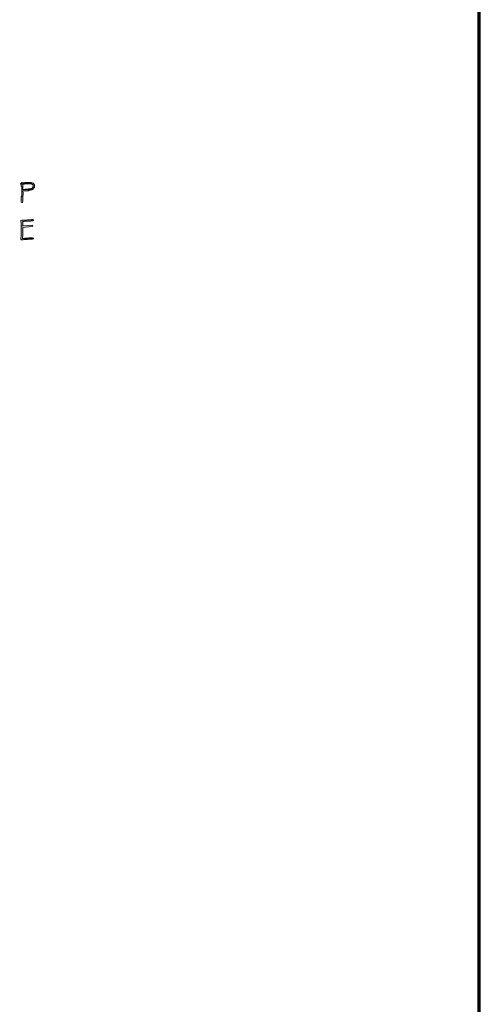
# Model space of a CAD drawing. Units: inches. Extents: x -61 to 673, y 119 to 673.
# Drawn here: x 597 to 673, y 284 to 448 of the extents above; entities that cross this region are included whole.
import ezdxf

# ---------------------------------------------------------------- set-up
doc = ezdxf.new("R2010")
doc.units = ezdxf.units.IN
doc.header["$MEASUREMENT"] = 0
doc.layers.add('Layer 1', color=7, linetype='Continuous')

msp = doc.modelspace()

# ---------------------------------------------------------------- hatches: boundary and pattern name
at = {"layer": 'Layer 1', "true_color": 0xffffff}
for points in [[(597.09, 420.75), (597.03, 420.75), (596.97, 420.63), (596.91, 420.63), (596.85, 420.51), (598.65, 420.51), (598.71, 420.45), (598.77, 420.45), (598.83, 420.39), (598.95, 420.27), (598.95, 420.09), (598.89, 420.03), (598.89, 419.91), (598.77, 419.79), (598.65, 419.73), (598.53, 419.73), (598.47, 419.67), (598.23, 419.67), (598.17, 419.61), (597.63, 419.61), (597.51, 419.55), (597.21, 419.55), (598.83, 419.55), (598.95, 419.67), (599.07, 419.73), (599.07, 419.85), (599.19, 419.97), (599.19, 420.33), (599.13, 420.39), (599.07, 420.51), (598.95, 420.63), (598.89, 420.63), (597.21, 420.69), (597.21, 420.75)], [(598.29, 420.75), (597.63, 420.75), (597.57, 420.69), (597.21, 420.69), (598.89, 420.63), (598.77, 420.69), (598.71, 420.69), (598.59, 420.75), (598.41, 420.75)], [(598.83, 411.51), (598.23, 411.51), (598.11, 411.45), (597.57, 411.45), (597.45, 411.39), (597.15, 411.39), (599.01, 411.33), (599.01, 411.39), (598.95, 411.45), (598.95, 411.51)]]:
    msp.add_hatch(color=7, dxfattribs=at).paths.add_polyline_path(points)
h = msp.add_hatch(color=7, dxfattribs=at)
edge = h.paths.add_edge_path()
edge.add_spline(control_points=[(596.85, 420.51), (596.85, 420.51), (596.91, 420.45), (596.91, 420.45), (596.91, 420.45), (596.97, 420.39), (596.97, 420.39), (596.97, 420.39), (596.97, 420.09), (596.97, 420.09), (596.97, 420.09), (597.03, 420.03), (597.03, 420.03), (597.03, 420.03), (597.03, 419.73), (597.03, 419.73), (597.03, 419.57), (597.03, 419.41), (597.03, 419.25), (597.03, 419.25), (597.03, 418.47), (597.03, 418.47), (597.03, 418.47), (596.97, 418.35), (596.97, 418.35), (596.97, 418.35), (596.97, 418.17), (596.97, 418.17), (596.97, 417.99), (596.97, 417.81), (596.97, 417.63), (596.97, 417.63), (596.97, 417.45), (596.97, 417.45), (596.97, 417.45), (597.09, 417.39), (597.09, 417.39), (597.09, 417.39), (597.15, 417.45), (597.15, 417.45), (597.15, 417.45), (597.21, 417.57), (597.21, 417.57), (597.21, 417.79), (597.21, 418.01), (597.21, 418.23), (597.21, 418.23), (597.21, 418.53), (597.21, 418.53), (597.21, 418.53), (597.27, 418.65), (597.27, 418.65), (597.27, 418.65), (597.27, 419.13), (597.27, 419.13), (597.27, 419.13), (597.21, 419.25), (597.21, 419.25), (597.21, 419.25), (597.21, 419.37), (597.21, 419.37), (597.21, 419.37), (597.39, 419.37), (597.39, 419.37), (597.59, 419.37), (597.79, 419.37), (597.99, 419.37), (597.99, 419.37), (598.17, 419.37), (598.17, 419.37), (598.17, 419.37), (598.29, 419.43), (598.29, 419.43), (598.29, 419.43), (598.47, 419.43), (598.47, 419.43), (598.47, 419.43), (598.53, 419.49), (598.53, 419.49), (598.53, 419.49), (598.71, 419.49), (598.71, 419.49), (598.71, 419.49), (598.77, 419.55), (598.77, 419.55), (598.77, 419.55), (598.83, 419.55), (598.83, 419.55), (598.83, 419.55), (597.21, 419.55), (597.21, 419.55), (597.21, 419.55), (597.21, 419.61), (597.21, 419.61), (597.21, 419.87), (597.21, 420.13), (597.21, 420.39), (597.21, 420.39), (597.21, 420.45), (597.21, 420.45), (597.21, 420.45), (597.45, 420.45), (597.45, 420.45), (597.45, 420.45), (597.51, 420.51), (597.51, 420.51), (597.51, 420.51), (598.29, 420.51), (598.29, 420.51)], knot_values=[0, 0, 0, 0, 1, 1, 1, 2, 2, 2, 3, 3, 3, 4, 4, 4, 5, 5, 5, 6, 6, 6, 7, 7, 7, 8, 8, 8, 9, 9, 9, 10, 10, 10, 11, 11, 11, 12, 12, 12, 13, 13, 13, 14, 14, 14, 15, 15, 15, 16, 16, 16, 17, 17, 17, 18, 18, 18, 19, 19, 19, 20, 20, 20, 21, 21, 21, 22, 22, 22, 23, 23, 23, 24, 24, 24, 25, 25, 25, 26, 26, 26, 27, 27, 27, 28, 28, 28, 29, 29, 29, 30, 30, 30, 31, 31, 31, 32, 32, 32, 33, 33, 33, 34, 34, 34, 35, 35, 35, 36, 36, 36, 36], degree=3, periodic=0)
edge.add_line((598.29, 420.51), (596.85, 420.51))
h = msp.add_hatch(color=7, dxfattribs=at)
edge = h.paths.add_edge_path()
edge.add_spline(control_points=[(598.89, 414.57), (598.89, 414.57), (598.71, 414.57), (598.71, 414.57), (598.71, 414.57), (598.65, 414.51), (598.65, 414.51), (598.65, 414.51), (597.93, 414.51), (597.93, 414.51), (597.93, 414.51), (597.81, 414.45), (597.81, 414.45), (597.55, 414.45), (597.29, 414.45), (597.03, 414.45), (597.03, 414.45), (596.97, 414.39), (596.97, 414.39), (596.97, 414.39), (596.91, 414.39), (596.91, 414.39), (596.91, 414.39), (596.91, 414.15), (596.91, 414.15), (596.91, 414.15), (596.97, 414.03), (596.97, 414.03), (596.97, 414.03), (596.97, 413.43), (596.97, 413.43), (596.97, 413.43), (597.21, 413.49), (597.21, 413.49), (597.21, 413.49), (597.21, 413.61), (597.21, 413.61), (597.21, 413.79), (597.21, 413.97), (597.21, 414.15), (597.21, 414.15), (597.15, 414.21), (597.15, 414.21), (597.15, 414.21), (597.27, 414.21), (597.27, 414.21), (597.65, 414.27), (597.44, 414.29), (597.93, 414.27), (597.93, 414.27), (598.23, 414.27), (598.23, 414.27), (598.79, 414.24), (598.39, 414.35), (598.89, 414.33), (598.89, 414.33), (598.95, 414.39), (598.95, 414.39), (598.95, 414.39), (599.01, 414.39), (599.01, 414.39), (599.01, 414.39), (599.01, 414.51), (599.01, 414.51), (599.01, 414.51), (598.95, 414.51), (598.95, 414.51)], knot_values=[0, 0, 0, 0, 1, 1, 1, 2, 2, 2, 3, 3, 3, 4, 4, 4, 5, 5, 5, 6, 6, 6, 7, 7, 7, 8, 8, 8, 9, 9, 9, 10, 10, 10, 11, 11, 11, 12, 12, 12, 13, 13, 13, 14, 14, 14, 15, 15, 15, 16, 16, 16, 17, 17, 17, 18, 18, 18, 19, 19, 19, 20, 20, 20, 21, 21, 21, 22, 22, 22, 22], degree=3, periodic=0)
edge.add_line((598.95, 414.51), (598.89, 414.57))
h = msp.add_hatch(color=7, dxfattribs=at)
edge = h.paths.add_edge_path()
edge.add_spline(control_points=[(598.77, 413.61), (598.77, 413.61), (597.21, 413.49), (597.21, 413.49), (597.21, 413.49), (596.97, 413.43), (596.97, 413.43), (596.97, 413.43), (596.97, 413.25), (596.97, 413.25), (596.97, 412.95), (596.97, 412.65), (596.97, 412.35), (596.97, 412.35), (596.97, 412.11), (596.97, 412.11), (597, 411.52), (596.88, 411.87), (596.91, 411.27), (596.91, 411.27), (596.97, 411.21), (596.97, 411.21), (596.97, 411.21), (596.97, 411.15), (596.97, 411.15), (596.97, 411.15), (597.27, 411.15), (597.27, 411.15), (597.27, 411.15), (597.39, 411.21), (597.39, 411.21), (597.39, 411.21), (597.99, 411.21), (597.99, 411.21), (597.99, 411.21), (598.11, 411.27), (598.11, 411.27), (598.35, 411.27), (598.59, 411.27), (598.83, 411.27), (598.83, 411.27), (598.95, 411.33), (598.95, 411.33), (598.95, 411.33), (599.01, 411.33), (599.01, 411.33), (599.01, 411.33), (597.15, 411.39), (597.15, 411.39), (597.15, 411.39), (597.15, 411.45), (597.15, 411.45), (597.24, 412.08), (597.2, 412.54), (597.21, 413.19), (597.21, 413.19), (597.21, 413.25), (597.21, 413.25), (597.21, 413.25), (598.77, 413.37), (598.77, 413.37), (598.77, 413.37), (598.89, 413.43), (598.89, 413.43), (598.89, 413.43), (598.89, 413.49), (598.89, 413.49), (598.89, 413.49), (598.83, 413.61), (598.83, 413.61)], knot_values=[0, 0, 0, 0, 1, 1, 1, 2, 2, 2, 3, 3, 3, 4, 4, 4, 5, 5, 5, 6, 6, 6, 7, 7, 7, 8, 8, 8, 9, 9, 9, 10, 10, 10, 11, 11, 11, 12, 12, 12, 13, 13, 13, 14, 14, 14, 15, 15, 15, 16, 16, 16, 17, 17, 17, 18, 18, 18, 19, 19, 19, 20, 20, 20, 21, 21, 21, 22, 22, 22, 23, 23, 23, 23], degree=3, periodic=0)
edge.add_line((598.83, 413.61), (598.77, 413.61))

# ---------------------------------------------------------------- linework, layer by layer
at = {"layer": 'Layer 1', "color": 7, "lineweight": 70, "true_color": 0xffffff}
msp.add_lwpolyline([(-61.47, 119.31), (673.35, 119.31), (673.35, 672.87)], dxfattribs=at)
at = {"layer": 'Layer 1', "lineweight": 0}
for points in [[(597.09, 420.75), (597.03, 420.75), (596.97, 420.63), (596.91, 420.63), (596.85, 420.51), (598.65, 420.51), (598.71, 420.45), (598.77, 420.45), (598.83, 420.39), (598.95, 420.27), (598.95, 420.09), (598.89, 420.03), (598.89, 419.91), (598.77, 419.79), (598.65, 419.73), (598.53, 419.73), (598.47, 419.67), (598.23, 419.67), (598.17, 419.61), (597.63, 419.61), (597.51, 419.55), (597.21, 419.55), (598.83, 419.55), (598.95, 419.67), (599.07, 419.73), (599.07, 419.85), (599.19, 419.97), (599.19, 420.33), (599.13, 420.39), (599.07, 420.51), (598.95, 420.63), (598.89, 420.63), (597.21, 420.69), (597.21, 420.75)], [(598.29, 420.75), (597.63, 420.75), (597.57, 420.69), (597.21, 420.69), (598.89, 420.63), (598.77, 420.69), (598.71, 420.69), (598.59, 420.75), (598.41, 420.75)], [(598.83, 411.51), (598.23, 411.51), (598.11, 411.45), (597.57, 411.45), (597.45, 411.39), (597.15, 411.39), (599.01, 411.33), (599.01, 411.39), (598.95, 411.45), (598.95, 411.51)]]:
    msp.add_lwpolyline(points, dxfattribs=at)
for points, knots in [([(596.85, 420.51), (596.85, 420.51), (596.91, 420.45), (596.91, 420.45), (596.91, 420.45), (596.97, 420.39), (596.97, 420.39), (596.97, 420.39), (596.97, 420.09), (596.97, 420.09), (596.97, 420.09), (597.03, 420.03), (597.03, 420.03), (597.03, 420.03), (597.03, 419.73), (597.03, 419.73), (597.03, 419.57), (597.03, 419.41), (597.03, 419.25), (597.03, 419.25), (597.03, 418.47), (597.03, 418.47), (597.03, 418.47), (596.97, 418.35), (596.97, 418.35), (596.97, 418.35), (596.97, 418.17), (596.97, 418.17), (596.97, 417.99), (596.97, 417.81), (596.97, 417.63), (596.97, 417.63), (596.97, 417.45), (596.97, 417.45), (596.97, 417.45), (597.09, 417.39), (597.09, 417.39), (597.09, 417.39), (597.15, 417.45), (597.15, 417.45), (597.15, 417.45), (597.21, 417.57), (597.21, 417.57), (597.21, 417.79), (597.21, 418.01), (597.21, 418.23), (597.21, 418.23), (597.21, 418.53), (597.21, 418.53), (597.21, 418.53), (597.27, 418.65), (597.27, 418.65), (597.27, 418.65), (597.27, 419.13), (597.27, 419.13), (597.27, 419.13), (597.21, 419.25), (597.21, 419.25), (597.21, 419.25), (597.21, 419.37), (597.21, 419.37), (597.21, 419.37), (597.39, 419.37), (597.39, 419.37), (597.59, 419.37), (597.79, 419.37), (597.99, 419.37), (597.99, 419.37), (598.17, 419.37), (598.17, 419.37), (598.17, 419.37), (598.29, 419.43), (598.29, 419.43), (598.29, 419.43), (598.47, 419.43), (598.47, 419.43), (598.47, 419.43), (598.53, 419.49), (598.53, 419.49), (598.53, 419.49), (598.71, 419.49), (598.71, 419.49), (598.71, 419.49), (598.77, 419.55), (598.77, 419.55), (598.77, 419.55), (598.83, 419.55), (598.83, 419.55), (598.83, 419.55), (597.21, 419.55), (597.21, 419.55), (597.21, 419.55), (597.21, 419.61), (597.21, 419.61), (597.21, 419.87), (597.21, 420.13), (597.21, 420.39), (597.21, 420.39), (597.21, 420.45), (597.21, 420.45), (597.21, 420.45), (597.45, 420.45), (597.45, 420.45), (597.45, 420.45), (597.51, 420.51), (597.51, 420.51), (597.51, 420.51), (598.29, 420.51), (598.29, 420.51)], [0, 0, 0, 0, 1, 1, 1, 2, 2, 2, 3, 3, 3, 4, 4, 4, 5, 5, 5, 6, 6, 6, 7, 7, 7, 8, 8, 8, 9, 9, 9, 10, 10, 10, 11, 11, 11, 12, 12, 12, 13, 13, 13, 14, 14, 14, 15, 15, 15, 16, 16, 16, 17, 17, 17, 18, 18, 18, 19, 19, 19, 20, 20, 20, 21, 21, 21, 22, 22, 22, 23, 23, 23, 24, 24, 24, 25, 25, 25, 26, 26, 26, 27, 27, 27, 28, 28, 28, 29, 29, 29, 30, 30, 30, 31, 31, 31, 32, 32, 32, 33, 33, 33, 34, 34, 34, 35, 35, 35, 36, 36, 36, 36]), ([(598.89, 414.57), (598.89, 414.57), (598.71, 414.57), (598.71, 414.57), (598.71, 414.57), (598.65, 414.51), (598.65, 414.51), (598.65, 414.51), (597.93, 414.51), (597.93, 414.51), (597.93, 414.51), (597.81, 414.45), (597.81, 414.45), (597.55, 414.45), (597.29, 414.45), (597.03, 414.45), (597.03, 414.45), (596.97, 414.39), (596.97, 414.39), (596.97, 414.39), (596.91, 414.39), (596.91, 414.39), (596.91, 414.39), (596.91, 414.15), (596.91, 414.15), (596.91, 414.15), (596.97, 414.03), (596.97, 414.03), (596.97, 414.03), (596.97, 413.43), (596.97, 413.43), (596.97, 413.43), (597.21, 413.49), (597.21, 413.49), (597.21, 413.49), (597.21, 413.61), (597.21, 413.61), (597.21, 413.79), (597.21, 413.97), (597.21, 414.15), (597.21, 414.15), (597.15, 414.21), (597.15, 414.21), (597.15, 414.21), (597.27, 414.21), (597.27, 414.21), (597.65, 414.27), (597.44, 414.29), (597.93, 414.27), (597.93, 414.27), (598.23, 414.27), (598.23, 414.27), (598.79, 414.24), (598.39, 414.35), (598.89, 414.33), (598.89, 414.33), (598.95, 414.39), (598.95, 414.39), (598.95, 414.39), (599.01, 414.39), (599.01, 414.39), (599.01, 414.39), (599.01, 414.51), (599.01, 414.51), (599.01, 414.51), (598.95, 414.51), (598.95, 414.51)], [0, 0, 0, 0, 1, 1, 1, 2, 2, 2, 3, 3, 3, 4, 4, 4, 5, 5, 5, 6, 6, 6, 7, 7, 7, 8, 8, 8, 9, 9, 9, 10, 10, 10, 11, 11, 11, 12, 12, 12, 13, 13, 13, 14, 14, 14, 15, 15, 15, 16, 16, 16, 17, 17, 17, 18, 18, 18, 19, 19, 19, 20, 20, 20, 21, 21, 21, 22, 22, 22, 22]), ([(598.77, 413.61), (598.77, 413.61), (597.21, 413.49), (597.21, 413.49), (597.21, 413.49), (596.97, 413.43), (596.97, 413.43), (596.97, 413.43), (596.97, 413.25), (596.97, 413.25), (596.97, 412.95), (596.97, 412.65), (596.97, 412.35), (596.97, 412.35), (596.97, 412.11), (596.97, 412.11), (597, 411.52), (596.88, 411.87), (596.91, 411.27), (596.91, 411.27), (596.97, 411.21), (596.97, 411.21), (596.97, 411.21), (596.97, 411.15), (596.97, 411.15), (596.97, 411.15), (597.27, 411.15), (597.27, 411.15), (597.27, 411.15), (597.39, 411.21), (597.39, 411.21), (597.39, 411.21), (597.99, 411.21), (597.99, 411.21), (597.99, 411.21), (598.11, 411.27), (598.11, 411.27), (598.35, 411.27), (598.59, 411.27), (598.83, 411.27), (598.83, 411.27), (598.95, 411.33), (598.95, 411.33), (598.95, 411.33), (599.01, 411.33), (599.01, 411.33), (599.01, 411.33), (597.15, 411.39), (597.15, 411.39), (597.15, 411.39), (597.15, 411.45), (597.15, 411.45), (597.24, 412.08), (597.2, 412.54), (597.21, 413.19), (597.21, 413.19), (597.21, 413.25), (597.21, 413.25), (597.21, 413.25), (598.77, 413.37), (598.77, 413.37), (598.77, 413.37), (598.89, 413.43), (598.89, 413.43), (598.89, 413.43), (598.89, 413.49), (598.89, 413.49), (598.89, 413.49), (598.83, 413.61), (598.83, 413.61)], [0, 0, 0, 0, 1, 1, 1, 2, 2, 2, 3, 3, 3, 4, 4, 4, 5, 5, 5, 6, 6, 6, 7, 7, 7, 8, 8, 8, 9, 9, 9, 10, 10, 10, 11, 11, 11, 12, 12, 12, 13, 13, 13, 14, 14, 14, 15, 15, 15, 16, 16, 16, 17, 17, 17, 18, 18, 18, 19, 19, 19, 20, 20, 20, 21, 21, 21, 22, 22, 22, 23, 23, 23, 23])]:
    msp.add_open_spline(points, degree=3, knots=knots, dxfattribs=at)

doc.saveas('drawing.dxf')
